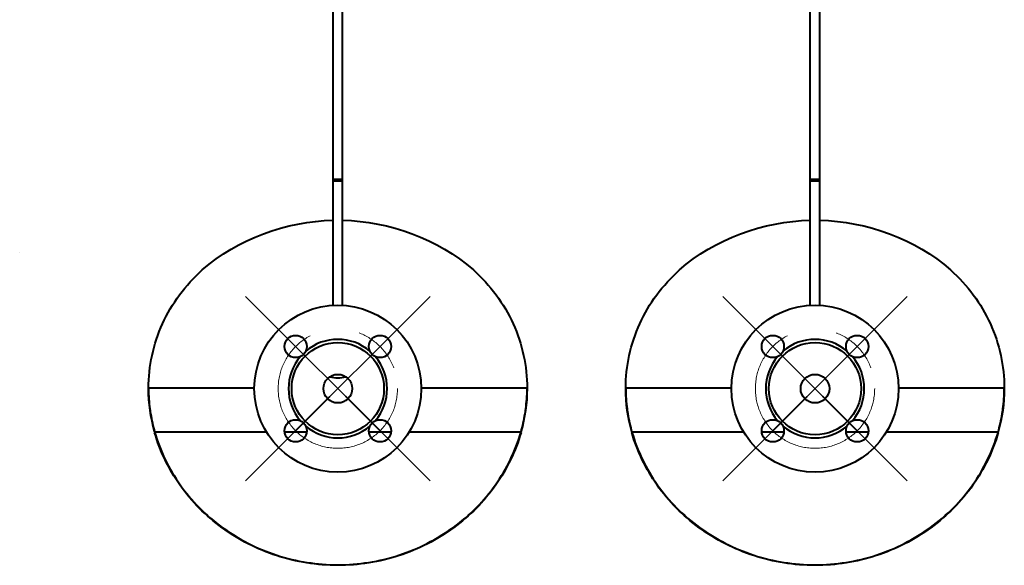
# Model space of a CAD drawing. Units: millimetres. Extents: x -20699 to -8819, y -13658 to -5258.
# Drawn here: x -19271 to -18652, y -7035 to -6692 of the extents above; entities that cross this region are included whole.
import ezdxf

# ---------------------------------------------------------------- set-up
doc = ezdxf.new("R2010")
doc.units = ezdxf.units.MM
doc.linetypes.add('CENTER', pattern=[50.8, 31.75, -6.35, 6.35, -6.35])
doc.layers.add('котел', color=150, linetype='Continuous', lineweight=40)
doc.layers.add('оси', color=253, linetype='CENTER', lineweight=13)

msp = doc.modelspace()

# ---------------------------------------------------------------- linework, layer by layer
at = {"layer": 'котел'}
for p, q in [((-19074.45, -6871.35), (-19074.45, -6576.05)), ((-19068.45, -6871.35), (-19068.45, -6576.05)), ((-18774.45, -6871.35), (-18774.45, -6576.05)), ((-18768.45, -6871.35), (-18768.45, -6576.05)), ((-19068.45, -6792.25), (-19074.45, -6792.25)), ((-19068.45, -6793.25), (-19074.45, -6793.25)), ((-18768.45, -6792.25), (-18774.45, -6792.25)), ((-18768.45, -6793.25), (-18774.45, -6793.25)), ((-19271.45, -6838.25), (-19271.35, -6838.25)), ((-19123.94, -6923.41), (-19190.45, -6923.41)), ((-19190.45, -6923.41), (-19190.45, -6923.7)), ((-19190.45, -6923.7), (-19190.45, -6923.7)), ((-19190.45, -6923.7), (-19190.45, -6923.82)), ((-18952.45, -6923.41), (-19018.96, -6923.41)), ((-18952.45, -6923.7), (-18952.45, -6923.41)), ((-18952.45, -6923.82), (-18952.45, -6923.7)), ((-18952.45, -6923.7), (-18952.45, -6923.7)), ((-18823.94, -6923.41), (-18890.45, -6923.41)), ((-18890.45, -6923.41), (-18890.45, -6923.7)), ((-18890.45, -6923.7), (-18890.45, -6923.7)), ((-18890.45, -6923.7), (-18890.45, -6923.82)), ((-18652.45, -6923.41), (-18718.96, -6923.41)), ((-18652.45, -6923.7), (-18652.45, -6923.41)), ((-18652.45, -6923.82), (-18652.45, -6923.7)), ((-18652.45, -6923.7), (-18652.45, -6923.7)), ((-19097.97, -6950.22), (-19076.4, -6928.65)), ((-19044.93, -6950.22), (-19066.5, -6928.65)), ((-18797.97, -6950.22), (-18776.4, -6928.65)), ((-18744.93, -6950.22), (-18766.5, -6928.65)), ((-19186.61, -6951.19), (-19186.61, -6951.19)), ((-19186.6, -6950.92), (-19116.27, -6950.92)), ((-19186.53, -6951.17), (-19186.52, -6951.19)), ((-19104.89, -6950.92), (-19091.04, -6950.92)), ((-19051.86, -6950.92), (-19038.01, -6950.92)), ((-19026.63, -6950.92), (-18956.3, -6950.92)), ((-18956.38, -6951.19), (-18956.37, -6951.17)), ((-18956.29, -6951.19), (-18956.29, -6951.19)), ((-18886.61, -6951.19), (-18886.61, -6951.19)), ((-18886.6, -6950.92), (-18816.27, -6950.92)), ((-18886.53, -6951.17), (-18886.52, -6951.19)), ((-18804.89, -6950.92), (-18791.04, -6950.92)), ((-18751.86, -6950.92), (-18738.01, -6950.92)), ((-18726.63, -6950.92), (-18656.3, -6950.92)), ((-18656.38, -6951.19), (-18656.37, -6951.17)), ((-18656.29, -6951.19), (-18656.29, -6951.19))]:
    msp.add_line(p, q, dxfattribs=at)
for centre, radius in [((-19071.45, -6923.7), 52.5), ((-18771.45, -6923.7), 52.5), ((-19097.97, -6897.18), 7), ((-19071.45, -6923.7), 29), ((-19044.93, -6897.18), 7), ((-18797.97, -6897.18), 7), ((-18771.45, -6923.7), 29), ((-18744.93, -6897.18), 7), ((-19071.45, -6923.7), 9), ((-18771.45, -6923.7), 9), ((-19097.97, -6950.22), 7), ((-19044.93, -6950.22), 7), ((-18797.97, -6950.22), 7), ((-18744.93, -6950.22), 7)]:
    msp.add_circle(centre, radius, dxfattribs=at)
for centre, radius, start, end in [((-19071.45, -6923.7), 31, 49.367, 130.633), ((-18771.45, -6923.7), 31, 49.367, 130.633), ((-19071.45, -6923.7), 31, 139.367, 220.633), ((-19071.45, -6923.7), 31, 319.367, 40.633), ((-18771.45, -6923.7), 31, 139.367, 220.633), ((-18771.45, -6923.7), 31, 319.367, 40.633), ((-18771.45, -6894.99), 19.84, 267.33713, 272.66295), ((-19090.61, -6923.38), 99.84, 180.25485, 187.49927), ((-19052.29, -6923.38), 99.84, 352.49629, 359.74518), ((-18790.61, -6923.38), 99.84, 180.25485, 187.49927), ((-18752.29, -6923.38), 99.84, 352.49629, 359.74518), ((-19089.41, -6923.24), 101.05, 187.49027, 188.47342), ((-19087.92, -6922.98), 102.56, 188.48989, 195.09184), ((-19054.98, -6922.98), 102.56, 344.90885, 351.50485), ((-19053.49, -6923.24), 101.05, 351.52129, 352.50531), ((-18789.41, -6923.24), 101.05, 187.49027, 188.47342), ((-18787.92, -6922.98), 102.56, 188.48989, 195.09184), ((-18754.98, -6922.98), 102.56, 344.90885, 351.50485), ((-18753.49, -6923.24), 101.05, 351.52129, 352.50531), ((-19086.53, -6922.63), 104, 195.08083, 195.92739), ((-19071.45, -6923.7), 31, 229.367, 310.633), ((-19056.37, -6922.63), 104, 344.07261, 344.91984), ((-18786.53, -6922.63), 104, 195.08083, 195.92739), ((-18771.45, -6923.7), 31, 229.367, 310.633), ((-18756.37, -6922.63), 104, 344.07261, 344.91984)]:
    msp.add_arc(centre, radius, start, end, dxfattribs=at)
for points, knots in [([(-19190.45, -6923.41), (-19190.45, -6909.61), (-19184.3, -6881.38), (-19149.26, -6834.51), (-19103.76, -6818.45), (-19074.45, -6817.81)], [0, 0, 0, 0, 0.241529, 0.48706, 1, 1, 1, 1]), ([(-19068.45, -6817.81), (-19039.14, -6818.45), (-18993.64, -6834.51), (-18958.6, -6881.38), (-18952.45, -6909.61), (-18952.45, -6923.41)], [0, 0, 0, 0, 0.51294, 0.758471, 1, 1, 1, 1]), ([(-18890.45, -6923.41), (-18890.45, -6909.61), (-18884.3, -6881.38), (-18849.26, -6834.51), (-18803.76, -6818.45), (-18774.45, -6817.81)], [0, 0, 0, 0, 0.241529, 0.48706, 1, 1, 1, 1]), ([(-18768.45, -6817.81), (-18739.14, -6818.45), (-18693.64, -6834.51), (-18658.6, -6881.38), (-18652.45, -6909.61), (-18652.45, -6923.41)], [0, 0, 0, 0, 0.51294, 0.758471, 1, 1, 1, 1]), ([(-18956.29, -6951.19), (-18959.62, -6962.96), (-18970.69, -6985.79), (-18997.68, -7012.94), (-19032.47, -7030.69), (-19071.45, -7036.86), (-19110.43, -7030.69), (-19145.22, -7012.94), (-19172.21, -6985.79), (-19183.28, -6962.96), (-19186.61, -6951.19)], [0, 0, 0, 0, 0.120725, 0.244942, 0.371793, 0.5, 0.628207, 0.755058, 0.879275, 1, 1, 1, 1]), ([(-19186.52, -6951.19), (-19183.17, -6962.92), (-19172.06, -6985.68), (-19145.09, -7012.74), (-19110.35, -7030.41), (-19071.45, -7036.56), (-19032.55, -7030.41), (-18997.81, -7012.74), (-18970.84, -6985.68), (-18959.73, -6962.92), (-18956.38, -6951.19)], [0, 0, 0, 0, 0.120739, 0.244959, 0.371805, 0.5, 0.628195, 0.755041, 0.879261, 1, 1, 1, 1]), ([(-18656.29, -6951.19), (-18659.62, -6962.96), (-18670.69, -6985.79), (-18697.68, -7012.94), (-18732.47, -7030.69), (-18771.45, -7036.86), (-18810.43, -7030.69), (-18845.22, -7012.94), (-18872.21, -6985.79), (-18883.28, -6962.96), (-18886.61, -6951.19)], [0, 0, 0, 0, 0.120725, 0.244942, 0.371793, 0.5, 0.628207, 0.755058, 0.879275, 1, 1, 1, 1]), ([(-18886.52, -6951.19), (-18883.17, -6962.92), (-18872.06, -6985.68), (-18845.09, -7012.74), (-18810.35, -7030.41), (-18771.45, -7036.56), (-18732.55, -7030.41), (-18697.81, -7012.74), (-18670.84, -6985.68), (-18659.73, -6962.92), (-18656.38, -6951.19)], [0, 0, 0, 0, 0.120739, 0.244959, 0.371805, 0.5, 0.628195, 0.755041, 0.879261, 1, 1, 1, 1])]:
    msp.add_open_spline(points, degree=3, knots=knots, dxfattribs=at)
for points in [[(-19076.35, -6916.19), (-19073.21, -6917.1), (-19069.69, -6917.1), (-19066.55, -6916.19)], [(-19186.6, -6950.92), (-19189.09, -6942.1), (-19190.42, -6932.86), (-19190.45, -6923.7)], [(-18952.45, -6923.7), (-18952.48, -6932.86), (-18953.8, -6942.1), (-18956.3, -6950.92)], [(-18886.6, -6950.92), (-18889.09, -6942.1), (-18890.42, -6932.86), (-18890.45, -6923.7)], [(-18652.45, -6923.7), (-18652.48, -6932.86), (-18653.8, -6942.1), (-18656.3, -6950.92)]]:
    msp.add_open_spline(points, degree=3, dxfattribs=at)
at = {"layer": 'оси', "ltscale": 5}
for p, q in [((-19097.97, -6897.18), (-19129.43, -6865.72)), ((-19044.93, -6897.18), (-19013.47, -6865.72)), ((-18797.97, -6897.18), (-18829.43, -6865.72)), ((-18744.93, -6897.18), (-18713.47, -6865.72)), ((-19097.97, -6897.18), (-19066.5, -6928.65)), ((-19044.93, -6897.18), (-19076.4, -6928.65)), ((-18797.97, -6897.18), (-18766.5, -6928.65)), ((-18744.93, -6897.18), (-18776.4, -6928.65)), ((-19097.97, -6950.22), (-19129.43, -6981.68)), ((-19044.93, -6950.22), (-19013.47, -6981.68)), ((-18797.97, -6950.22), (-18829.43, -6981.68)), ((-18744.93, -6950.22), (-18713.47, -6981.68))]:
    msp.add_line(p, q, dxfattribs=at)
for centre in [(-19071.45, -6923.7), (-18771.45, -6923.7)]:
    msp.add_circle(centre, 37.5, dxfattribs=at)

doc.saveas('drawing.dxf')
